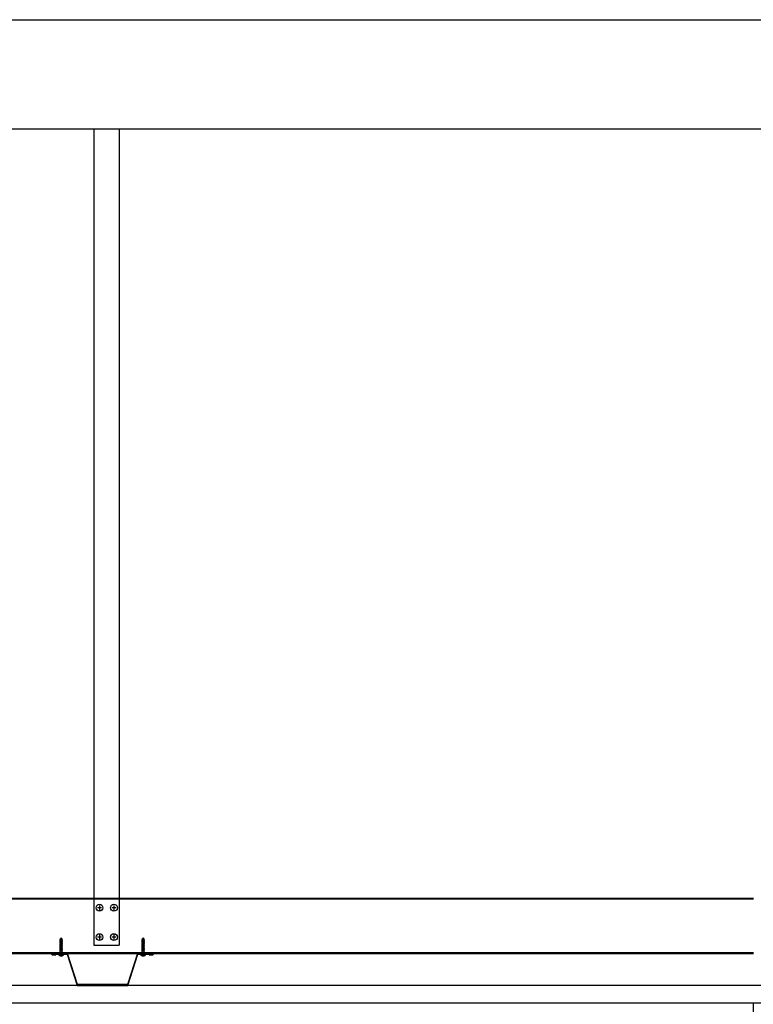
# Model space of a CAD drawing. Units: inches. Extents: x 308853 to 317718, y 300152 to 307007.
# Drawn here: x 316434 to 316938, y 306331 to 307007 of the extents above; entities that cross this region are included whole.
import ezdxf

# ---------------------------------------------------------------- set-up
doc = ezdxf.new("R2010")
doc.units = ezdxf.units.IN
doc.header["$MEASUREMENT"] = 0
doc.layers.add('freecads.com', color=7, linetype='Continuous')

msp = doc.modelspace()

# ---------------------------------------------------------------- linework, layer by layer
at = {"layer": 'freecads.com'}
for p, q in [((314870.99, 307007.07, 6.66), (317718.49, 307007.07, 6.71)), ((314870.99, 306932.07, 6.66), (317718.49, 306932.07, 6.71)), ((316461.52, 306375.26, 6.77), (316461.83, 306375.34, 6.77)), ((316461.71, 306375.03, 6.77), (316461.52, 306375.26, 6.77)), ((316463.16, 306374.85, 6.77), (316461.52, 306375.26, 6.77)), ((316461.53, 306374.55, 6.77), (316461.74, 306374.66, 6.77)), ((316463.17, 306374.14, 6.77), (316461.53, 306374.55, 6.77)), ((316461.73, 306374.32, 6.77), (316461.53, 306374.55, 6.77)), ((316461.53, 306373.84, 6.77), (316461.74, 306373.95, 6.77)), ((316463.17, 306373.44, 6.77), (316461.53, 306373.84, 6.77)), ((316461.73, 306373.61, 6.77), (316461.53, 306373.84, 6.77)), ((316462.99, 306374.71, 6.77), (316461.71, 306375.03, 6.77)), ((316461.73, 306374.66, 6.77), (316461.73, 306375.06, 6.77)), ((316461.73, 306373.95, 6.77), (316461.73, 306374.35, 6.77)), ((316463.01, 306374, 6.77), (316461.73, 306374.32, 6.77)), ((316461.73, 306373.24, 6.77), (316461.73, 306373.64, 6.77)), ((316463.01, 306373.3, 6.77), (316461.73, 306373.61, 6.77)), ((316462.98, 306374.35, 6.77), (316461.74, 306374.66, 6.77)), ((316462.98, 306373.64, 6.77), (316461.74, 306373.95, 6.77)), ((316461.79, 306375.77, 6.77), (316462.14, 306375.87, 6.77)), ((316461.97, 306375.57, 6.77), (316461.79, 306375.77, 6.77)), ((316463.01, 306375.49, 6.77), (316461.83, 306375.79, 6.77)), ((316462.97, 306375.06, 6.77), (316461.83, 306375.34, 6.77)), ((316462.85, 306375.35, 6.77), (316461.97, 306375.57, 6.77)), ((316462.68, 306375.73, 6.77), (316462.14, 306375.87, 6.77)), ((316462.68, 306375.73, 6.77), (316463.03, 306375.5, 6.77)), ((316463.02, 306375.49, 6.77), (316462.85, 306375.35, 6.77)), ((316462.97, 306375.06, 6.77), (316463.17, 306374.86, 6.77)), ((316462.98, 306374.35, 6.77), (316463.19, 306374.15, 6.77)), ((316462.98, 306373.64, 6.77), (316463.19, 306373.45, 6.77)), ((316462.99, 306375.04, 6.77), (316462.99, 306375.04, 6.77)), ((316463.16, 306374.85, 6.77), (316462.99, 306374.71, 6.77)), ((316462.99, 306374.34, 6.77), (316462.99, 306374.71, 6.77)), ((316462.99, 306373.64, 6.77), (316462.99, 306374, 6.77)), ((316463.18, 306374.14, 6.77), (316463.01, 306374, 6.77)), ((316463.18, 306373.44, 6.77), (316463.01, 306373.3, 6.77)), ((316517.88, 306375.26, 6.77), (316518.19, 306375.34, 6.77)), ((316518.08, 306375.03, 6.77), (316517.88, 306375.26, 6.77)), ((316519.52, 306374.85, 6.77), (316517.88, 306375.26, 6.77)), ((316517.9, 306374.55, 6.77), (316518.1, 306374.66, 6.77)), ((316519.54, 306374.14, 6.77), (316517.9, 306374.55, 6.77)), ((316518.09, 306374.32, 6.77), (316517.9, 306374.55, 6.77)), ((316517.9, 306373.84, 6.77), (316518.1, 306373.95, 6.77)), ((316519.54, 306373.44, 6.77), (316517.9, 306373.84, 6.77)), ((316518.09, 306373.61, 6.77), (316517.9, 306373.84, 6.77)), ((316519.36, 306374.71, 6.77), (316518.08, 306375.03, 6.77)), ((316519.37, 306374, 6.77), (316518.09, 306374.32, 6.77)), ((316519.37, 306373.3, 6.77), (316518.09, 306373.61, 6.77)), ((316518.1, 306374.66, 6.77), (316518.1, 306375.06, 6.77)), ((316519.35, 306374.35, 6.77), (316518.1, 306374.66, 6.77)), ((316518.1, 306373.95, 6.77), (316518.1, 306374.35, 6.77)), ((316519.35, 306373.64, 6.77), (316518.1, 306373.95, 6.77)), ((316518.1, 306373.24, 6.77), (316518.1, 306373.64, 6.77)), ((316518.16, 306375.77, 6.77), (316518.51, 306375.87, 6.77)), ((316518.33, 306375.57, 6.77), (316518.16, 306375.77, 6.77)), ((316519.33, 306375.06, 6.77), (316518.19, 306375.34, 6.77)), ((316519.38, 306375.49, 6.77), (316518.2, 306375.79, 6.77)), ((316519.21, 306375.35, 6.77), (316518.33, 306375.57, 6.77)), ((316519.05, 306375.73, 6.77), (316518.51, 306375.87, 6.77)), ((316519.05, 306375.73, 6.77), (316519.39, 306375.5, 6.77)), ((316519.38, 306375.49, 6.77), (316519.21, 306375.35, 6.77)), ((316519.33, 306375.06, 6.77), (316519.54, 306374.86, 6.77)), ((316519.35, 306375.04, 6.77), (316519.35, 306375.04, 6.77)), ((316519.35, 306374.34, 6.77), (316519.35, 306374.71, 6.77)), ((316519.35, 306374.35, 6.77), (316519.55, 306374.15, 6.77)), ((316519.35, 306373.64, 6.77), (316519.35, 306374, 6.77)), ((316519.35, 306373.64, 6.77), (316519.55, 306373.45, 6.77)), ((316519.53, 306374.85, 6.77), (316519.36, 306374.71, 6.77)), ((316519.54, 306374.14, 6.77), (316519.37, 306374, 6.77)), ((316519.54, 306373.44, 6.77), (316519.37, 306373.3, 6.77)), ((316461.52, 306372.44, 6.77), (316461.73, 306372.55, 6.77)), ((316463.16, 306372.03, 6.77), (316461.52, 306372.44, 6.77)), ((316461.71, 306372.21, 6.77), (316461.52, 306372.44, 6.77)), ((316461.52, 306370.27, 6.77), (316461.73, 306370.37, 6.77)), ((316461.71, 306370.03, 6.77), (316461.52, 306370.27, 6.77)), ((316463.16, 306369.86, 6.77), (316461.52, 306370.27, 6.77)), ((316461.52, 306368.12, 6.77), (316461.73, 306368.22, 6.77)), ((316463.16, 306367.71, 6.77), (316461.52, 306368.12, 6.77)), ((316461.71, 306367.89, 6.77), (316461.52, 306368.12, 6.77)), ((316461.53, 306373.14, 6.77), (316461.74, 306373.24, 6.77)), ((316463.17, 306372.73, 6.77), (316461.53, 306373.14, 6.77)), ((316461.73, 306372.91, 6.77), (316461.53, 306373.14, 6.77)), ((316461.53, 306371.73, 6.77), (316461.74, 306371.84, 6.77)), ((316461.73, 306371.5, 6.77), (316461.53, 306371.73, 6.77)), ((316463.17, 306371.33, 6.77), (316461.53, 306371.73, 6.77)), ((316461.53, 306370.96, 6.77), (316461.74, 306371.07, 6.77)), ((316461.73, 306370.73, 6.77), (316461.53, 306370.96, 6.77)), ((316463.17, 306370.56, 6.77), (316461.53, 306370.96, 6.77)), ((316461.53, 306369.56, 6.77), (316461.74, 306369.66, 6.77)), ((316463.17, 306369.15, 6.77), (316461.53, 306369.56, 6.77)), ((316461.73, 306369.33, 6.77), (316461.53, 306369.56, 6.77)), ((316461.53, 306368.81, 6.77), (316461.74, 306368.92, 6.77)), ((316463.17, 306368.41, 6.77), (316461.53, 306368.81, 6.77)), ((316461.73, 306368.58, 6.77), (316461.53, 306368.81, 6.77)), ((316461.53, 306367.36, 6.77), (316461.74, 306367.47, 6.77)), ((316461.73, 306367.13, 6.77), (316461.53, 306367.36, 6.77)), ((316463.17, 306366.95, 6.77), (316461.53, 306367.36, 6.77)), ((316462.99, 306371.89, 6.77), (316461.71, 306372.21, 6.77)), ((316462.99, 306369.72, 6.77), (316461.71, 306370.03, 6.77)), ((316462.99, 306367.57, 6.77), (316461.71, 306367.89, 6.77)), ((316461.73, 306372.54, 6.77), (316461.73, 306372.91, 6.77)), ((316463.01, 306372.59, 6.77), (316461.73, 306372.91, 6.77)), ((316462.97, 306372.24, 6.77), (316461.73, 306372.55, 6.77)), ((316461.73, 306371.84, 6.77), (316461.73, 306372.2, 6.77)), ((316461.73, 306371.13, 6.77), (316461.73, 306371.5, 6.77)), ((316463.01, 306371.18, 6.77), (316461.73, 306371.5, 6.77)), ((316463.01, 306370.41, 6.77), (316461.73, 306370.73, 6.77)), ((316461.73, 306370.37, 6.77), (316461.73, 306370.73, 6.77)), ((316462.97, 306370.06, 6.77), (316461.73, 306370.37, 6.77)), ((316461.73, 306369.66, 6.77), (316461.73, 306370.03, 6.77)), ((316463.01, 306369.01, 6.77), (316461.73, 306369.33, 6.77)), ((316461.73, 306368.96, 6.77), (316461.73, 306369.33, 6.77)), ((316461.73, 306368.22, 6.77), (316461.73, 306368.58, 6.77)), ((316463.01, 306368.26, 6.77), (316461.73, 306368.58, 6.77)), ((316462.97, 306367.91, 6.77), (316461.73, 306368.22, 6.77)), ((316461.73, 306367.51, 6.77), (316461.73, 306367.88, 6.77)), ((316463.01, 306366.81, 6.77), (316461.73, 306367.13, 6.77)), ((316461.73, 306365.07, 6.77), (316461.73, 306367.13, 6.77)), ((316462.98, 306372.94, 6.77), (316461.74, 306373.24, 6.77)), ((316462.98, 306371.53, 6.77), (316461.74, 306371.84, 6.77)), ((316462.98, 306370.76, 6.77), (316461.74, 306371.07, 6.77)), ((316462.98, 306369.36, 6.77), (316461.74, 306369.66, 6.77)), ((316462.98, 306368.61, 6.77), (316461.74, 306368.92, 6.77)), ((316462.98, 306367.16, 6.77), (316461.74, 306367.47, 6.77)), ((316462.97, 306372.24, 6.77), (316463.17, 306372.04, 6.77)), ((316462.97, 306370.06, 6.77), (316463.17, 306369.87, 6.77)), ((316462.97, 306367.91, 6.77), (316463.17, 306367.72, 6.77)), ((316462.98, 306372.94, 6.77), (316463.19, 306372.74, 6.77)), ((316462.98, 306371.53, 6.77), (316463.19, 306371.34, 6.77)), ((316462.98, 306370.76, 6.77), (316463.19, 306370.57, 6.77)), ((316462.98, 306369.36, 6.77), (316463.19, 306369.16, 6.77)), ((316462.98, 306368.61, 6.77), (316463.19, 306368.42, 6.77)), ((316462.98, 306367.16, 6.77), (316463.19, 306366.96, 6.77)), ((316462.99, 306372.93, 6.77), (316462.99, 306373.3, 6.77)), ((316462.99, 306372.22, 6.77), (316462.99, 306372.59, 6.77)), ((316463.16, 306372.03, 6.77), (316462.99, 306371.89, 6.77)), ((316462.99, 306371.53, 6.77), (316462.99, 306371.89, 6.77)), ((316462.99, 306370.76, 6.77), (316462.99, 306371.12, 6.77)), ((316462.99, 306370.04, 6.77), (316462.99, 306370.42, 6.77)), ((316463.16, 306369.86, 6.77), (316462.99, 306369.72, 6.77)), ((316462.99, 306369.35, 6.77), (316462.99, 306369.72, 6.77)), ((316462.99, 306368.61, 6.77), (316462.99, 306368.97, 6.77)), ((316462.99, 306367.9, 6.77), (316462.99, 306368.27, 6.77)), ((316463.16, 306367.71, 6.77), (316462.99, 306367.57, 6.77)), ((316462.99, 306367.2, 6.77), (316462.99, 306367.57, 6.77)), ((316462.99, 306365.07, 6.77), (316462.99, 306366.82, 6.77)), ((316463.18, 306372.73, 6.77), (316463.01, 306372.59, 6.77)), ((316463.18, 306371.33, 6.77), (316463.01, 306371.18, 6.77)), ((316463.18, 306370.56, 6.77), (316463.01, 306370.41, 6.77)), ((316463.18, 306369.15, 6.77), (316463.01, 306369.01, 6.77)), ((316463.18, 306368.41, 6.77), (316463.01, 306368.26, 6.77)), ((316463.18, 306366.95, 6.77), (316463.01, 306366.81, 6.77)), ((316517.88, 306372.44, 6.77), (316518.09, 306372.55, 6.77)), ((316519.52, 306372.03, 6.77), (316517.88, 306372.44, 6.77)), ((316518.08, 306372.21, 6.77), (316517.88, 306372.44, 6.77)), ((316517.88, 306370.27, 6.77), (316518.09, 306370.37, 6.77)), ((316518.08, 306370.03, 6.77), (316517.88, 306370.27, 6.77)), ((316519.52, 306369.86, 6.77), (316517.88, 306370.27, 6.77)), ((316517.88, 306368.12, 6.77), (316518.09, 306368.22, 6.77)), ((316519.52, 306367.71, 6.77), (316517.88, 306368.12, 6.77)), ((316518.08, 306367.89, 6.77), (316517.88, 306368.12, 6.77)), ((316517.9, 306373.14, 6.77), (316518.1, 306373.24, 6.77)), ((316519.54, 306372.73, 6.77), (316517.9, 306373.14, 6.77)), ((316518.09, 306372.91, 6.77), (316517.9, 306373.14, 6.77)), ((316517.9, 306371.73, 6.77), (316518.1, 306371.84, 6.77)), ((316518.09, 306371.5, 6.77), (316517.9, 306371.73, 6.77)), ((316519.54, 306371.33, 6.77), (316517.9, 306371.73, 6.77)), ((316517.9, 306370.96, 6.77), (316518.1, 306371.07, 6.77)), ((316518.09, 306370.73, 6.77), (316517.9, 306370.96, 6.77)), ((316519.54, 306370.56, 6.77), (316517.9, 306370.96, 6.77)), ((316517.9, 306369.56, 6.77), (316518.1, 306369.66, 6.77)), ((316519.54, 306369.15, 6.77), (316517.9, 306369.56, 6.77)), ((316518.09, 306369.33, 6.77), (316517.9, 306369.56, 6.77)), ((316517.9, 306368.81, 6.77), (316518.1, 306368.92, 6.77)), ((316519.54, 306368.41, 6.77), (316517.9, 306368.81, 6.77)), ((316518.09, 306368.58, 6.77), (316517.9, 306368.81, 6.77)), ((316517.9, 306367.36, 6.77), (316518.1, 306367.47, 6.77)), ((316518.09, 306367.13, 6.77), (316517.9, 306367.36, 6.77)), ((316519.54, 306366.95, 6.77), (316517.9, 306367.36, 6.77)), ((316519.36, 306371.89, 6.77), (316518.08, 306372.21, 6.77)), ((316519.36, 306369.72, 6.77), (316518.08, 306370.03, 6.77)), ((316519.36, 306367.57, 6.77), (316518.08, 306367.89, 6.77)), ((316519.37, 306372.59, 6.77), (316518.09, 306372.91, 6.77)), ((316519.33, 306372.24, 6.77), (316518.09, 306372.55, 6.77)), ((316519.37, 306371.18, 6.77), (316518.09, 306371.5, 6.77)), ((316519.37, 306370.41, 6.77), (316518.09, 306370.73, 6.77)), ((316519.33, 306370.06, 6.77), (316518.09, 306370.37, 6.77)), ((316519.37, 306369.01, 6.77), (316518.09, 306369.33, 6.77)), ((316519.37, 306368.26, 6.77), (316518.09, 306368.58, 6.77)), ((316519.33, 306367.91, 6.77), (316518.09, 306368.22, 6.77)), ((316519.37, 306366.81, 6.77), (316518.09, 306367.13, 6.77)), ((316519.35, 306372.94, 6.77), (316518.1, 306373.24, 6.77)), ((316518.1, 306372.54, 6.77), (316518.1, 306372.91, 6.77)), ((316518.1, 306371.84, 6.77), (316518.1, 306372.2, 6.77)), ((316519.35, 306371.53, 6.77), (316518.1, 306371.84, 6.77)), ((316518.1, 306371.13, 6.77), (316518.1, 306371.5, 6.77)), ((316519.35, 306370.76, 6.77), (316518.1, 306371.07, 6.77)), ((316518.1, 306370.37, 6.77), (316518.1, 306370.73, 6.77)), ((316518.1, 306369.66, 6.77), (316518.1, 306370.03, 6.77)), ((316519.35, 306369.36, 6.77), (316518.1, 306369.66, 6.77)), ((316518.1, 306368.96, 6.77), (316518.1, 306369.33, 6.77)), ((316519.35, 306368.61, 6.77), (316518.1, 306368.92, 6.77)), ((316518.1, 306368.22, 6.77), (316518.1, 306368.58, 6.77)), ((316518.1, 306367.51, 6.77), (316518.1, 306367.88, 6.77)), ((316519.35, 306367.16, 6.77), (316518.1, 306367.47, 6.77)), ((316518.1, 306365.07, 6.77), (316518.1, 306367.13, 6.77)), ((316519.33, 306372.24, 6.77), (316519.54, 306372.04, 6.77)), ((316519.33, 306370.06, 6.77), (316519.54, 306369.87, 6.77)), ((316519.33, 306367.91, 6.77), (316519.54, 306367.72, 6.77)), ((316519.35, 306372.93, 6.77), (316519.35, 306373.3, 6.77)), ((316519.35, 306372.94, 6.77), (316519.55, 306372.74, 6.77)), ((316519.35, 306372.22, 6.77), (316519.35, 306372.59, 6.77)), ((316519.35, 306371.53, 6.77), (316519.35, 306371.89, 6.77)), ((316519.35, 306371.53, 6.77), (316519.55, 306371.34, 6.77)), ((316519.35, 306370.76, 6.77), (316519.35, 306371.12, 6.77)), ((316519.35, 306370.76, 6.77), (316519.55, 306370.57, 6.77)), ((316519.35, 306370.04, 6.77), (316519.35, 306370.42, 6.77)), ((316519.35, 306369.35, 6.77), (316519.35, 306369.72, 6.77)), ((316519.35, 306369.36, 6.77), (316519.55, 306369.16, 6.77)), ((316519.35, 306368.61, 6.77), (316519.35, 306368.97, 6.77)), ((316519.35, 306368.61, 6.77), (316519.55, 306368.42, 6.77)), ((316519.35, 306367.9, 6.77), (316519.35, 306368.27, 6.77)), ((316519.35, 306367.2, 6.77), (316519.35, 306367.57, 6.77)), ((316519.35, 306367.16, 6.77), (316519.55, 306366.96, 6.77)), ((316519.35, 306365.07, 6.77), (316519.35, 306366.82, 6.77)), ((316519.53, 306372.03, 6.77), (316519.36, 306371.89, 6.77)), ((316519.53, 306369.86, 6.77), (316519.36, 306369.72, 6.77)), ((316519.53, 306367.71, 6.77), (316519.36, 306367.57, 6.77)), ((316519.54, 306372.73, 6.77), (316519.37, 306372.59, 6.77)), ((316519.54, 306371.33, 6.77), (316519.37, 306371.18, 6.77)), ((316519.54, 306370.56, 6.77), (316519.37, 306370.41, 6.77)), ((316519.54, 306369.15, 6.77), (316519.37, 306369.01, 6.77)), ((316519.54, 306368.41, 6.77), (316519.37, 306368.26, 6.77)), ((316519.54, 306366.95, 6.77), (316519.37, 306366.81, 6.77)), ((316466.74, 306365.57, 6.77), (316456.24, 306365.57, 6.77)), ((316456.24, 306365.07, 6.77), (316466.36, 306365.07, 6.77)), ((316456.24, 306364.57, 6.77), (316458.74, 306364.57, 6.77)), ((316458.74, 306364.57, 6.77), (316458.74, 306365.07, 6.77)), ((316460.67, 306364.91, 6.77), (316460.67, 306364.49, 6.77)), ((316460.7, 306364.39, 6.77), (316464, 306364.39, 6.77)), ((316460.76, 306364.35, 6.77), (316461.63, 306363.92, 6.77)), ((316460.82, 306365.07, 6.77), (316463.88, 306365.07, 6.77)), ((316462.35, 306364.52, 6.77), (316461.66, 306364.39, 6.77)), ((316461.66, 306364.39, 6.77), (316461.66, 306363.91, 6.77)), ((316461.7, 306363.9, 6.77), (316463, 306363.9, 6.77)), ((316462, 306364.39, 6.77), (316462, 306363.91, 6.77)), ((316462.12, 306364.39, 6.77), (316462.12, 306363.91, 6.77)), ((316462.35, 306364.52, 6.77), (316463.04, 306364.39, 6.77)), ((316462.58, 306364.39, 6.77), (316462.58, 306363.91, 6.77)), ((316462.7, 306364.39, 6.77), (316462.7, 306363.91, 6.77)), ((316463.04, 306364.39, 6.77), (316463.04, 306363.91, 6.77)), ((316463.07, 306363.92, 6.77), (316463.95, 306364.35, 6.77)), ((316464.03, 306364.91, 6.77), (316464.03, 306364.49, 6.77)), ((316466.36, 306365.07, 6.77), (316473.24, 306343.57, 6.77)), ((316473.61, 306344.07, 6.77), (316466.74, 306365.57, 6.77)), ((316514.74, 306365.57, 6.77), (316507.86, 306344.07, 6.77)), ((316508.24, 306343.57, 6.77), (316515.11, 306365.07, 6.77)), ((316525.24, 306365.57, 6.77), (316514.74, 306365.57, 6.77)), ((316515.11, 306365.07, 6.77), (316525.24, 306365.07, 6.77)), ((316517.04, 306364.91, 6.77), (316517.04, 306364.49, 6.77)), ((316517.07, 306364.39, 6.77), (316520.36, 306364.39, 6.77)), ((316517.12, 306364.35, 6.77), (316518, 306363.92, 6.77)), ((316517.19, 306365.07, 6.77), (316520.25, 306365.07, 6.77)), ((316518.72, 306364.52, 6.77), (316518.03, 306364.39, 6.77)), ((316518.03, 306364.39, 6.77), (316518.03, 306363.91, 6.77)), ((316518.06, 306363.9, 6.77), (316519.37, 306363.9, 6.77)), ((316518.37, 306364.39, 6.77), (316518.37, 306363.91, 6.77)), ((316518.49, 306364.39, 6.77), (316518.49, 306363.91, 6.77)), ((316518.72, 306364.52, 6.77), (316519.4, 306364.39, 6.77)), ((316518.95, 306364.39, 6.77), (316518.95, 306363.91, 6.77)), ((316519.07, 306364.39, 6.77), (316519.07, 306363.91, 6.77)), ((316519.4, 306364.39, 6.77), (316519.4, 306363.91, 6.77)), ((316519.44, 306363.92, 6.77), (316520.31, 306364.35, 6.77)), ((316520.4, 306364.91, 6.77), (316520.4, 306364.49, 6.77)), ((316522.74, 306365.07, 6.77), (316522.74, 306364.57, 6.77)), ((316522.74, 306364.57, 6.77), (316525.24, 306364.57, 6.77)), ((317614.49, 306343.57, 4.88), (316014.24, 306343.57, 4.88)), ((316473.24, 306343.57, 6.77), (316508.24, 306343.57, 6.77)), ((316507.86, 306344.07, 6.77), (316473.61, 306344.07, 6.77)), ((316014.24, 306331.57, 4.88), (317614.49, 306331.57, 4.88)), ((316018.99, 306331.57, 4.88), (316937.99, 306331.57, 4.88)), ((316937.99, 306331.57, 4.88), (316937.99, 304231.57, 4.88))]:
    msp.add_line(p, q, dxfattribs=at)
at = {"layer": 'freecads.com', "ltscale": 3.75}
for p, q in [((316484.81, 306931.57, 6.78), (316484.8, 306371.21, 6.76)), ((316502.25, 306931.57, 6.78), (316502.25, 306371.21, 6.76)), ((315002.91, 306403.57, 6.81), (316938.28, 306403.57, 6.81)), ((315002.91, 306403.07, 6.81), (316938.28, 306403.07, 6.81)), ((316490.1, 306396.93, 6.77), (316487.28, 306396.93, 6.77)), ((316490.1, 306396.93, 6.77), (316487.28, 306396.93, 6.77)), ((316488.69, 306398.43, 6.77), (316488.69, 306395.1, 6.77)), ((316488.69, 306398.43, 6.77), (316488.69, 306395.1, 6.77)), ((316500.04, 306396.93, 6.77), (316497.22, 306396.93, 6.77)), ((316500.04, 306396.93, 6.77), (316497.22, 306396.93, 6.77)), ((316498.63, 306398.43, 6.77), (316498.63, 306395.1, 6.77)), ((316498.63, 306398.43, 6.77), (316498.63, 306395.1, 6.77)), ((316490.1, 306376.71, 6.77), (316487.28, 306376.71, 6.77)), ((316490.1, 306376.71, 6.77), (316487.28, 306376.71, 6.77)), ((316488.69, 306378.22, 6.77), (316488.69, 306374.89, 6.77)), ((316488.69, 306378.22, 6.77), (316488.69, 306374.89, 6.77)), ((316500.04, 306376.71, 6.77), (316497.22, 306376.71, 6.77)), ((316500.04, 306376.71, 6.77), (316497.22, 306376.71, 6.77)), ((316498.63, 306378.22, 6.77), (316498.63, 306374.89, 6.77)), ((316498.63, 306378.22, 6.77), (316498.63, 306374.89, 6.77)), ((316484.8, 306371.21, 6.76), (316502.25, 306371.21, 6.76)), ((315002.91, 306366.07, 6.81), (316938.28, 306366.07, 6.81)), ((315938.35, 306365.57, 6.81), (316938.28, 306365.57, 6.81))]:
    msp.add_line(p, q, dxfattribs=at)
for centre in [(316488.69, 306396.93, 6.77), (316498.63, 306396.93, 6.77), (316488.69, 306376.71, 6.77), (316498.63, 306376.71, 6.77)]:
    msp.add_circle(centre, 2.35, dxfattribs=at)
at = {"layer": 'freecads.com'}
for centre, radius, start, end in [((316464.22, 306374.37, 6.77), 2.59, 161.29701, 164.58277), ((316464.22, 306374.37, 6.77), 2.59, 151.75597, 157.89385), ((316464.22, 306374.37, 6.77), 2.59, 136.41015, 144.83492), ((316460.49, 306374.37, 6.77), 2.59, 31.65785, 43.58985), ((316460.49, 306374.37, 6.77), 2.59, 15.15816, 22.84081), ((316520.59, 306374.37, 6.77), 2.59, 161.29701, 164.58277), ((316520.59, 306374.37, 6.77), 2.59, 151.75597, 157.89385), ((316520.59, 306374.37, 6.77), 2.59, 136.41015, 144.83492), ((316516.86, 306374.37, 6.77), 2.59, 31.65785, 43.58985), ((316516.86, 306374.37, 6.77), 2.59, 15.15816, 22.84081), ((316456.24, 306365.07, 6.77), 0.5, 90, 270), ((316460.82, 306364.91, 6.77), 0.153, 90, 180), ((316460.82, 306364.49, 6.77), 0.153, 180, 243.78862), ((316461.7, 306364.06, 6.77), 0.153, 243.78862, 270), ((316463, 306364.06, 6.77), 0.153, 270, 296.21138), ((316463.88, 306364.91, 6.77), 0.153, 0, 90), ((316463.88, 306364.49, 6.77), 0.153, 296.21138, 0), ((316517.19, 306364.91, 6.77), 0.153, 90, 180), ((316517.19, 306364.49, 6.77), 0.153, 180, 243.78862), ((316518.06, 306364.06, 6.77), 0.153, 243.78862, 270), ((316519.37, 306364.06, 6.77), 0.153, 270, 296.21138), ((316520.25, 306364.91, 6.77), 0.153, 0, 90), ((316520.25, 306364.49, 6.77), 0.153, 296.21138, 0), ((316525.24, 306365.07, 6.77), 0.5, 270, 90)]:
    msp.add_arc(centre, radius, start, end, dxfattribs=at)

doc.saveas('drawing.dxf')
